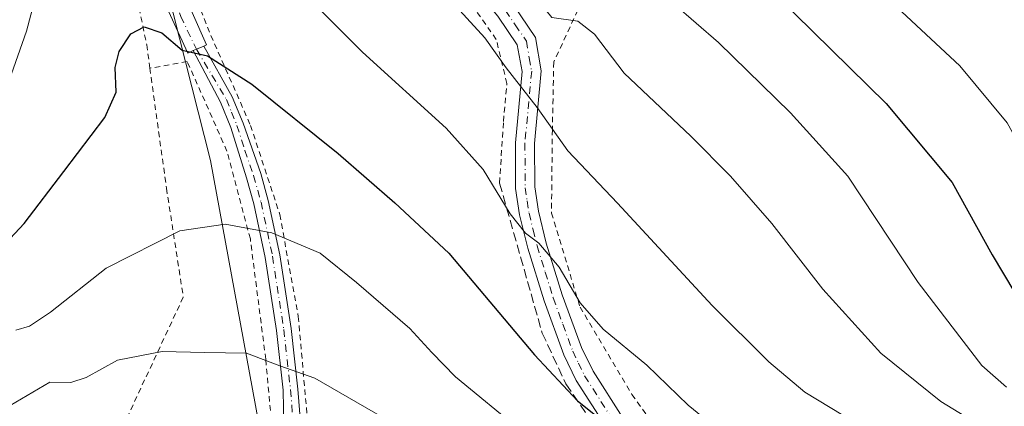
# Model space of a CAD drawing. Units: metres. Extents: x 600051 to 603487, y 4768493 to 4770857.
# Drawn here: x 601847 to 602024, y 4770661 to 4770731 of the extents above; entities that cross this region are included whole.
import ezdxf

# ---------------------------------------------------------------- set-up
doc = ezdxf.new("R2010")
doc.units = ezdxf.units.M
doc.header["$MEASUREMENT"] = 0
for name, pattern in [('DGN Style 2', [1.6480167562047852, 0.988810053722871, -0.6592067024819142]), ('DGN Style 3', [2.307223458686699, 1.648016756204785, -0.6592067024819142]), ('DGN Style 4', [2.6384748266838614, 1.318413404963828, -0.6592067024819142, 0.001648016756204785, -0.6592067024819142])]:
    doc.linetypes.add(name, pattern=pattern)
for name, color, linetype, lineweight in [('Alambrada', 7, 'DGN Style 2', 0), ('Arbolado forestal CxS', 92, 'Continuous', 0), ('Camino Cxs', 7, 'Continuous', 0), ('Camino eje', 30, 'DGN Style 4', 13), ('Curva de nivel maestra', 30, 'Continuous', 30), ('Curva de nivel normal', 30, 'Continuous', 0), ('Muro lineal', 1, 'DGN Style 3', 13), ('Pista no pavimentada Cxs', 111, 'Continuous', 0), ('Pista no pavimentada eje', 91, 'DGN Style 4', 0), ('Prado CxS', 92, 'Continuous', 0)]:
    doc.layers.add(name, color=color, linetype=linetype, lineweight=lineweight)

msp = doc.modelspace()

# ---------------------------------------------------------------- linework, layer by layer
at = {"layer": 'Alambrada', "color": 7, "linetype": 'DGN Style 2', "lineweight": 0}
for points in [[(601843.5301000001, 4770820.130100001, 501.0066999999981), (601849.2001, 4770817.890100001, 501.7752000000037), (601855.5100999996, 4770801.590100001, 513.1542000000045), (601859.9801000003, 4770782.5101, 518.0151999999945), (601863.0201000003, 4770765.470100001, 521.6916000000056), (601866.1700999998, 4770744.540100001, 528.2795000000042), (601869.9200999998, 4770726.610099999, 529.9625999999989), (601870.4901000002, 4770722.380100001, 532.5204999999987)], [(601933.5100999996, 4770701.690099999, 529.4290999999939), (601934.1901000004, 4770712.790100001, 521.8678999999975), (601934.8201000001, 4770719.6501, 524.8849999999948), (601932.9001000002, 4770727.5801, 519.622199999998), (601923.3201000001, 4770741.0701, 513.2837000000001), (601908.0500999996, 4770762.380100001, 514.3267999999953), (601898.3501000004, 4770773.0001, 514.0415999999968), (601883.6201, 4770769.590100001, 514.5256999999983), (601878.1401000004, 4770758.670100001, 517.6272000000026), (601876.0601000005, 4770748.640100001, 520.2161999999954), (601876.6201, 4770740.5001, 522.047900000005), (601881.4801000003, 4770728.300100001, 524.2035999999935), (601888.6201, 4770712.090100001, 527.8001999999979), (601893.8901000004, 4770696.040100001, 540.2756999999983), (601897.2301000003, 4770677.6601, 540.6527999999962), (601898.8901000004, 4770658.940099999, 537.636799999993), (601900.7001, 4770637.0001, 542.6012000000047), (601901.4001000002, 4770624.1501, 548.3374999999943)], [(601944.6901000004, 4770736.550100001, 509.6915000000009), (601947.5900999998, 4770732.8201, 509.1116000000038), (601943.2600999996, 4770723.5101, 513.0743999999977), (601943.0100999996, 4770711.3101, 515.1220999999932), (601942.8501000004, 4770696.290100001, 528.178899999999), (601947.9901000002, 4770679.340100001, 525.167300000001), (601957.3400999998, 4770663.600099999, 533.1149000000005), (601970.1201, 4770645.970100001, 537.3653000000049), (601981.8201000001, 4770628.550100001, 528.6704000000027), (602001.1401000004, 4770618.6801, 528.8714000000036)], [(601861.3501000004, 4770648.670100001, 547.023000000001), (601878.8901000004, 4770651.960100001, 546.4536999999982), (601892.6401000004, 4770655.780099999, 543.5794000000024), (601891.3601000002, 4770669.940099999, 541.7394999999962), (601888.5900999998, 4770691.630100001, 539.446299999996), (601884.3701, 4770707.460100001, 533.613200000007), (601877.2301000003, 4770723.5701, 528.4260000000068), (601870.4901000002, 4770722.380100001, 532.5204999999987)], [(601870.4901000002, 4770722.380100001, 532.5204999999987), (601873.4801000003, 4770700.7501, 538.0439999999944), (601876.5100999996, 4770681.1501, 542.0249999999943), (601861.3501000004, 4770648.670100001, 547.023000000001)]]:
    msp.add_polyline3d(points, dxfattribs=at)
at = {"layer": 'Arbolado forestal CxS', "color": 92, "linetype": 'Continuous', "lineweight": 0}
for points in [[(601812.5119000003, 4770547.106500001, 541.938599999994), (601820.1322999997, 4770552.1865, 544.3485999999976), (601828.5862999996, 4770570.5023, 544.0724000000046), (601842.6765000002, 4770605.020300001, 543.5926000000036), (601860.2887000004, 4770628.9715, 543.1211000000039), (601869.4471000005, 4770644.469500001, 540.7024999999994), (601880.0142999999, 4770652.922700001, 538.6104999999952), (601890.5812999997, 4770655.740700001, 537.7608000000037), (601881.4244999997, 4770705.7565, 527.4593000000023), (601856.7704999996, 4770802.969900001, 505.2260999999999), (601847.6129000002, 4770821.9901, 498.4189999999944), (601834.9323000005, 4770814.2411, 498.0620000000054), (601826.4782999996, 4770790.289899999, 501.7100999999967), (601820.1370999999, 4770755.067299999, 506.6570000000065), (601818.0231, 4770726.1851, 508.2142000000022), (601818.0225000001, 4770702.233899999, 511.5942000000068), (601796.8880000003, 4770674.760299999, 511.5580000000046), (601785.6164999995, 4770673.351299999, 508.3640000000014), (601757.4380999999, 4770683.9179, 495.5641999999935), (601744.0535000004, 4770688.849099999, 489.7464999999939), (601731.3731000006, 4770687.440099999, 485.2301000000007), (601717.2834999999, 4770673.351100001, 482.1209999999992), (601716.5784999998, 4770648.695499999, 486.3733999999968), (601717.9433000004, 4770625.4845, 490.6209999999992)], [(601834.9323000005, 4770814.2411, 498.0620000000054), (601847.6129000002, 4770821.9901, 498.4189999999944), (601856.7704999996, 4770802.969900001, 505.2260999999999), (601881.4244999997, 4770705.7565, 527.4593000000023), (601890.5812999997, 4770655.740700001, 537.7608000000037), (601880.0142999999, 4770652.922700001, 538.6104999999952), (601869.4471000005, 4770644.469500001, 540.7024999999994), (601860.2887000004, 4770628.9715, 543.1211000000039), (601842.6765000002, 4770605.020300001, 543.5926000000036)]]:
    msp.add_polyline3d(points, dxfattribs=at)
at = {"layer": 'Camino Cxs', "color": 7, "linetype": 'Continuous', "lineweight": 0}
for points in [[(601907.2901, 4770774.0801, 509.0697999999975), (601919.3800999997, 4770756.7601, 513.0769), (601931.0800999999, 4770739.710100001, 512.918399999995), (601935.9301000005, 4770733.8301, 513.2295000000013), (601939.9600999998, 4770727.940099999, 513.3524999999936), (601941.0201000003, 4770721.9001, 516.5645999999979), (601939.7901, 4770708.8101, 517.4480999999942), (601939.8400999998, 4770700.9901, 524.1796000000032), (601940.5000999998, 4770696.630100001, 526.1879999999946), (601941.9200999998, 4770690.860099999, 526.1527999999962), (601944.7901, 4770681.550100001, 527.1551000000036), (601948.2801000001, 4770672.0801, 529.540399999998), (601950.3300999999, 4770667.8101, 525.6108999999997), (601955.7200999996, 4770659.370100001, 534.5942000000068)], [(601952.9200999998, 4770657.3301, 540.5648999999976), (601947.3101000005, 4770666.120100001, 527.4545999999973), (601945.0900999998, 4770670.7301, 530.2183999999979), (601941.5201000003, 4770680.450099999, 533.1493999999948), (601938.5900999998, 4770689.940099999, 525.3657999999997), (601937.1001000004, 4770695.960100001, 522.8390999999974), (601936.3901000004, 4770700.720100001, 524.593599999993), (601936.3400999998, 4770708.960100001, 519.6426999999967), (601937.5401, 4770721.7601, 523.0065999999933), (601936.6801000005, 4770726.600099999, 516.924199999994), (601933.1700999998, 4770731.7501, 514.5353000000032), (601928.3201000001, 4770737.630100001, 512.9474000000046), (601916.5601000005, 4770754.7601, 517.3699000000051), (601905.1501000002, 4770770.870100001, 511.9737000000023)], [(601935.9301000005, 4770733.8301, 513.2295000000013), (601939.9600999998, 4770727.940099999, 513.3524999999936), (601941.0201000003, 4770721.9001, 516.5645999999979), (601939.7901, 4770708.8101, 517.4480999999942), (601939.8400999998, 4770700.9901, 524.1796000000032), (601940.5000999998, 4770696.630100001, 526.1879999999946), (601941.9200999998, 4770690.860099999, 526.1527999999962), (601944.7901, 4770681.550100001, 527.1551000000036), (601948.2801000001, 4770672.0801, 529.540399999998), (601950.3300999999, 4770667.8101, 525.6108999999997), (601955.7200999996, 4770659.370100001, 534.5942000000068)], [(601952.9200999998, 4770657.3301, 540.5648999999976), (601947.3101000005, 4770666.120100001, 527.4545999999973), (601945.0900999998, 4770670.7301, 530.2183999999979), (601941.5201000003, 4770680.450099999, 533.1493999999948), (601938.5900999998, 4770689.940099999, 525.3657999999997), (601937.1001000004, 4770695.960100001, 522.8390999999974), (601936.3901000004, 4770700.720100001, 524.593599999993), (601936.3400999998, 4770708.960100001, 519.6426999999967), (601937.5401, 4770721.7601, 523.0065999999933), (601936.6801000005, 4770726.600099999, 516.924199999994), (601933.1700999998, 4770731.7501, 514.5353000000032)]]:
    msp.add_polyline3d(points, dxfattribs=at)
at = {"layer": 'Camino eje', "color": 30, "linetype": 'DGN Style 4', "lineweight": 13}
msp.add_polyline3d([(601906.2200999996, 4770772.470100001, 510.3600000000006), (601912.2651000004, 4770763.815099999, 513.5761000000057), (601917.9700999996, 4770755.7601, 515.4988000000012), (601923.8201000001, 4770747.235099999, 512.5519000000058), (601929.7001, 4770738.670100001, 512.8359000000055), (601934.5500999996, 4770732.790100001, 513.4134999999952), (601936.3051000005, 4770730.215100001, 514.4217000000062), (601938.3201000001, 4770727.270099999, 514.5703000000067), (601938.8501000004, 4770724.2501, 518.0923999999941), (601939.2801000001, 4770721.8301, 519.7805999999982), (601938.0651000004, 4770708.8851, 518.4885000000068), (601938.1151000002, 4770700.8551, 523.2755000000034), (601938.4700999996, 4770698.475099999, 523.9152000000031), (601938.8000999996, 4770696.295100001, 524.1416000000027), (601939.5450999998, 4770693.2851, 524.2379999999976), (601940.2550999997, 4770690.4001, 525.4146999999939), (601941.7200999996, 4770685.655099999, 527.0510000000068), (601943.1551000001, 4770681.0001, 530.7158999999956), (601944.9001000002, 4770676.265100001, 532.3876000000018), (601946.6851000005, 4770671.405099999, 530.2111000000004), (601947.7100999998, 4770669.270099999, 527.4863999999943), (601948.8201000001, 4770666.965100001, 526.434699999998), (601954.3201000001, 4770658.350099999, 537.1751999999979)], dxfattribs=at)
at = {"layer": 'Curva de nivel maestra', "color": 30, "linetype": 'Continuous', "lineweight": 30, "flags": 128}
for points, elevation in [([(601844.29, 4770818.7601), (601848.4199999999, 4770819.9001), (601853.04, 4770820.390100001), (601858.7000000002, 4770821.890100001), (601870.7999999998, 4770824.280099999), (601880.1799999997, 4770824.640100001), (601888.0599999996, 4770822.9301), (601894.5800000001, 4770818.530099999), (601898.7999999998, 4770814.6601), (601904.9299999997, 4770809.460100001), (601911.3099999996, 4770802.840100001), (601915.8399999999, 4770796.8101), (601921.1699999999, 4770791.140100001), (601930.0499999998, 4770783.350099999), (601938.7999999998, 4770775.4801), (601949.6100000005, 4770766.2501), (601965.8799999999, 4770750.9101), (601983.3899999997, 4770735.460100001), (602003.1399999997, 4770716.030099999), (602015.0499999998, 4770701.8101), (602022.2599999999, 4770688.7601), (602026.3200000003, 4770681.920100001)], 500), ([(601840.1799999997, 4770686.3201), (601847.8099999996, 4770694.4301), (601855.0099999999, 4770703.790100001), (601862.3700000001, 4770713.5101), (601864.4400000004, 4770718.0801), (601864.2300000006, 4770722.5001), (601864.9400000004, 4770725.420100001), (601867.0499999998, 4770728.600099999), (601869.4600000001, 4770729.850099999), (601872.6200000001, 4770728.7601), (601876.3300000001, 4770725.610099999), (601880.8399999999, 4770724.640100001), (601888.8799999999, 4770719.520099999), (601904.4000000004, 4770706.9901), (601914.6500000004, 4770698.140100001), (601924.3300000001, 4770689.050100001), (601939.7599999999, 4770670.770099999), (601947.54, 4770662.4801), (601953.1299999999, 4770658.020099999)], 525)]:
    msp.add_lwpolyline(points, dxfattribs=dict(at, elevation=elevation))
at = {"layer": 'Curva de nivel normal', "color": 30, "linetype": 'Continuous', "lineweight": 0, "flags": 128}
for points, elevation in [([(602095.9900000002, 4770660.33), (602089.8399999999, 4770668.75), (602082.6900000004, 4770675.24), (602075.5599999996, 4770679.539999999), (602069.5999999996, 4770681.539999999), (602061.8600000005, 4770682.24), (602054.2199999997, 4770681.720000001), (602046.7800000003, 4770682.4), (602040.0499999998, 4770686.27), (602036.4000000004, 4770691.25), (602033.9699999997, 4770696.720000001), (602030.3799999999, 4770702.76), (602024.9299999997, 4770712.52), (602016.4500000002, 4770722.800000001), (601999.8600000005, 4770738.310000001), (601986.4800000006, 4770751.029999999), (601973.7599999999, 4770762.609999999), (601957.5300000003, 4770779.300000001), (601938.8300000001, 4770797.34), (601925.29, 4770808.640000001), (601918.25, 4770814.890000001), (601905.2400000002, 4770829.630000001), (601897.3331000004, 4770833.6632)], 495), ([(601839.9600000001, 4770796.619999999), (601847.2599999999, 4770801.220000001), (601856.79, 4770805.17), (601861.7800000003, 4770806.189999999), (601866.1100000005, 4770806.07), (601870.2199999997, 4770807.32), (601875.8899999997, 4770807.289999999), (601886.6799999997, 4770805.720000001), (601893.4100000003, 4770802.850000001), (601899.3499999996, 4770797.02), (601902.2199999997, 4770794.26), (601905.3700000001, 4770790.680000001), (601911.9800000006, 4770783.5), (601915.2300000006, 4770777.609999999), (601921.5199999996, 4770771.210000001), (601942.7599999999, 4770753.779999999), (601960.8899999997, 4770737.5), (601972.9699999997, 4770727.02), (601985.9400000004, 4770714.32), (601996.2599999999, 4770702.92), (602008.8899999997, 4770683.77), (602020.3700000001, 4770668.810000001), (602024.8200000003, 4770664.949999999)], 505), ([(601841.9500000002, 4770711.289999999), (601848.2300000006, 4770729.08), (601850.0800000001, 4770735.92), (601853.1799999997, 4770739.66), (601857.6399999997, 4770744.08), (601860.8899999997, 4770747.140000001), (601868.5499999998, 4770750.09), (601872.6100000005, 4770750.51), (601879.4500000002, 4770748.640000001), (601888.8700000001, 4770743.850000001), (601895.5999999996, 4770738.539999999), (601908.8200000003, 4770725.279999999), (601923.8899999997, 4770711.550000001), (601930.5099999999, 4770704.15), (601935.3899999997, 4770696.15), (601938.1799999997, 4770692.67), (601940.5599999996, 4770690.880000001), (601944.25, 4770686.560000001), (601948.04, 4770680.140000001), (601952.1399999997, 4770675.4), (601960, 4770668.869999999), (601967.4699999997, 4770661.680000001), (601972.6299999999, 4770657.5)], 520), ([(601924.3700000001, 4770734.970000001), (601930.8700000001, 4770727.84), (601934.6699999999, 4770722.470000001), (601940.25, 4770715.289999999), (601945.7800000003, 4770707.470000001), (601954.7699999996, 4770698.060000001), (601971.7999999998, 4770679.66), (601982, 4770669.49), (601988.5199999996, 4770664.050000001), (601995.3300000001, 4770659.880000001)], 515), ([(601941.0881000003, 4770733.717499999), (601942.9100000003, 4770731.52), (601947.5700000003, 4770730.850000001), (601950.6100000005, 4770728.5), (601955.9199999999, 4770721.460000001), (601967.9299999997, 4770710.130000001), (601975.0899999999, 4770702.949999999), (601982.5599999996, 4770694.380000001), (601991.7199999997, 4770682.59), (602002.1699999999, 4770671.07), (602013.0199999996, 4770662.32), (602019.4900000002, 4770658.390000001)], 510), ([(601949.2100000001, 4770647.300000001), (601925.5700000003, 4770666.789999999), (601921.29, 4770671.16), (601917.3499999996, 4770675.52), (601907.7199999997, 4770683.779999999), (601901.1699999999, 4770689.060000001), (601892.4600000001, 4770692.720000001), (601884.0800000001, 4770694.300000001), (601875.8600000005, 4770693.060000001), (601862.6200000001, 4770686.33), (601852.5800000001, 4770678.460000001), (601848.7999999998, 4770675.9), (601846.3200000003, 4770675.220000001)], 530), ([(601842.2199999997, 4770659.810000001), (601852.4800000006, 4770665.83), (601856.2599999999, 4770665.789999999), (601858.9800000006, 4770666.680000001), (601864.6699999999, 4770669.779999999), (601872.6799999997, 4770671.359999999), (601880.3399999999, 4770671.140000001), (601887.8899999997, 4770671.039999999), (601893.8899999997, 4770668.74), (601900.2199999997, 4770666.52), (601916.5599999996, 4770657.130000001)], 535)]:
    msp.add_lwpolyline(points, dxfattribs=dict(at, elevation=elevation))
at = {"layer": 'Muro lineal', "color": 1, "linetype": 'DGN Style 3', "lineweight": 13}
msp.add_polyline3d([(601933.5100999996, 4770701.690099999, 529.4290999999939), (601941.1700999998, 4770674.6801, 534.4431999999942), (601945.4401000004, 4770665.5101, 527.5907000000007), (601956.2801000001, 4770649.7601, 528.9683999999979), (601968.1901000004, 4770636.5101, 529.8092999999935), (601974.5301000001, 4770626.140100001, 532.0434999999999), (601980.1201, 4770613.4101, 533.3098000000027), (601987.9401000004, 4770592.8101, 539.4493999999977), (601992.5100999996, 4770576.7301, 541.0145000000048), (601994.3201000001, 4770559.9901, 543.5216999999975), (601992.5100999996, 4770559.6601, 544.525999999998)], dxfattribs=at)
at = {"layer": 'Pista no pavimentada Cxs', "color": 111, "linetype": 'Continuous', "lineweight": 0, "extrusion": (-0.3842479521394544, 0.9227802594076404, 0.02881152762703306), "elevation": 4171076.022898572, "flags": 128}
msp.add_lwpolyline([(-2389534.923977713, -119698.3730391514), (-2389535.546352101, -119698.766102327), (-2389536.974808582, -119699.5515283874)], dxfattribs=at)
msp.add_lwpolyline([(-2389534.923977713, -119698.3730391514), (-2389535.546352101, -119698.766102327), (-2389536.974808582, -119699.5515283874)], dxfattribs=at)
at = {"layer": 'Pista no pavimentada Cxs', "color": 111, "linetype": 'Continuous', "lineweight": 0}
for points in [[(601905.1501000002, 4770770.870100001, 511.9737000000023), (601900.0401, 4770774.300100001, 512.4278999999951), (601896.7301000003, 4770775.460100001, 512.6986999999936), (601891.5601000005, 4770775.440099999, 513.3481999999931), (601885.8601000002, 4770774.200099999, 513.3634000000021), (601882.5500999996, 4770772.4801, 513.8218999999954), (601880.7401000002, 4770769.440099999, 514.7884000000049), (601875.7600999996, 4770756.0601, 518.6128000000026), (601874.5000999998, 4770749.0801, 520.3133999999991), (601874.3400999998, 4770743.670100001, 521.7369999999937), (601875.7500999998, 4770737.7501, 522.902700000006), (601880.6946999999, 4770726.6051, 524.9434000000037), (601880.1801000005, 4770726.370100001, 525.212400000004)], [(601878.2999, 4770725.5504, 526.390400000004), (601877.3163000002, 4770725.120100001, 527.1738999999943), (601872.0800999999, 4770736.520099999, 524.4064000000071), (601870.4700999996, 4770743.280099999, 524.6919000000053), (601870.6601, 4770749.4801, 522.2768999999971), (601872.0301000001, 4770757.0801, 519.2145000000019), (601877.2500999998, 4770771.110099999, 514.8858999999939), (601878.1801000005, 4770772.6801, 514.4591999999975)], [(601875.7500999998, 4770737.7501, 522.902700000006), (601880.6946999999, 4770726.6051, 524.9434000000037), (601880.1801000005, 4770726.370100001, 525.212400000004), (601878.8701, 4770725.800100001, 525.9974999999977), (601878.2999999998, 4770725.5504, 526.390400000004), (601877.3163000002, 4770725.120100001, 527.1738999999943), (601872.0800999999, 4770736.520099999, 524.4064000000071)], [(601894.7204999998, 4770653.9801, 541.0163999999932), (601894.6801000005, 4770654.6601, 541.199299999993), (601894.4801000003, 4770664.390100001, 540.5749000000069), (601893.3000999996, 4770675.1501, 539.8959999999934), (601891.2701000003, 4770688.270099999, 539.8481000000029), (601889.2100999998, 4770697.9301, 539.1524999999965), (601887.8901000004, 4770702.6601, 536.1306000000042), (601885.0701000001, 4770711.690099999, 529.5185999999958), (601883.2001, 4770716.270099999, 527.8751000000047), (601878.2999, 4770725.5504, 526.390400000004)], [(601894.6801000005, 4770654.6601, 541.199299999993), (601894.4801000003, 4770664.390100001, 540.5749000000069), (601893.3000999996, 4770675.1501, 539.8959999999934), (601891.2701000003, 4770688.270099999, 539.8481000000029), (601889.2100999998, 4770697.9301, 539.1524999999965), (601887.8901000004, 4770702.6601, 536.1306000000042), (601885.0701000001, 4770711.690099999, 529.5185999999958), (601883.2001, 4770716.270099999, 527.8751000000047), (601878.2999999998, 4770725.5504, 526.390400000004), (601878.8701, 4770725.800100001, 525.9974999999977), (601880.1801000005, 4770726.370100001, 525.212400000004), (601885.3300999999, 4770717.2401, 526.765400000004), (601887.2901, 4770712.4901, 527.3744000000006), (601890.4700999996, 4770703.420100001, 536.2461999999941), (601891.8201000001, 4770698.5701, 539.4282999999997), (601893.9101, 4770688.7501, 540.4636000000028), (601895.9600999998, 4770675.5001, 539.0831000000035), (601897.1601, 4770664.5601, 537.2085999999981), (601897.9501, 4770654.890100001, 538.4762000000047)], [(601880.1801000005, 4770726.370100001, 525.212400000004), (601885.3300999999, 4770717.2401, 526.765400000004), (601887.2901, 4770712.4901, 527.3744000000006), (601890.4700999996, 4770703.420100001, 536.2461999999941), (601891.8201000001, 4770698.5701, 539.4282999999997), (601893.9101, 4770688.7501, 540.4636000000028), (601895.9600999998, 4770675.5001, 539.0831000000035), (601897.1601, 4770664.5601, 537.2085999999981), (601897.9501, 4770654.890100001, 538.4762000000047), (601898.1901000004, 4770652.130100001, 538.7372000000032), (601898.6101000002, 4770642.2601, 541.1465000000027), (601899.5301000001, 4770629.9001, 544.9597999999969), (601900.0100999996, 4770620.1601, 550.9581000000035), (601899.9101, 4770588.610099999, 559.9328999999998), (601900.2001, 4770575.8301, 568.616200000004), (601900.8601000002, 4770561.9001, 568.9012999999978), (601902.6501000002, 4770549.170100001, 573.1573999999965), (601907.1001000004, 4770522.770099999, 571.6566000000021), (601909.0800999999, 4770510.4901, 574.4364999999962), (601910.8800999997, 4770500.9901, 576.5757000000012), (601914.7401000002, 4770488.140100001, 578.7455000000045), (601915.1969, 4770486.630700001, 579.2344000000012)]]:
    msp.add_polyline3d(points, dxfattribs=at)
at = {"layer": 'Pista no pavimentada eje', "color": 91, "linetype": 'DGN Style 4', "lineweight": 0}
msp.add_polyline3d([(601880.0232999995, 4770772.390900001, 514.2388999999966), (601878.6957, 4770769.948100001, 514.8784000000014), (601876.1158999996, 4770763.201099999, 516.9462000000058), (601874.3960999995, 4770756.7851, 518.702099999995), (601873.4700999996, 4770752.419299999, 519.6625000000058), (601872.7424999997, 4770747.723099999, 520.855899999995), (601872.6763000004, 4770744.481899999, 521.8139999999985), (601873.9993000003, 4770737.536499999, 523.3669999999984), (601876.0499, 4770731.715700001, 524.2728999999963), (601878.8701, 4770725.800100001, 525.9974999999977), (601884.2651000004, 4770716.755100001, 527.2795000000042), (601885.2001, 4770714.465100001, 527.9134999999952), (601886.1801000005, 4770712.090100001, 528.4695999999967), (601887.5900999998, 4770707.575099999, 532.3496000000014), (601889.1801000005, 4770703.040100001, 536.1698999999935), (601890.5151000004, 4770698.2501, 539.2921999999963), (601892.5900999998, 4770688.5101, 540.118100000007), (601894.6300999997, 4770675.325099999, 539.4557000000059), (601895.8201000001, 4770664.475099999, 538.8868999999977), (601896.2150999998, 4770659.640100001, 539.4812999999995), (601896.3251, 4770654.6051, 539.6705999999976), (601896.4550999999, 4770653.0551, 539.5054999999993), (601896.6875, 4770649.187100001, 539.5648999999976)], dxfattribs=at)
at = {"layer": 'Prado CxS', "color": 92, "linetype": 'Continuous', "lineweight": 0}
for points in [[(601812.5119000003, 4770547.106500001, 541.938599999994), (601820.1322999997, 4770552.1865, 544.3485999999976), (601828.5862999996, 4770570.5023, 544.0724000000046), (601842.6765000002, 4770605.020300001, 543.5926000000036), (601860.2887000004, 4770628.9715, 543.1211000000039), (601869.4471000005, 4770644.469500001, 540.7024999999994), (601880.0142999999, 4770652.922700001, 538.6104999999952), (601890.5812999997, 4770655.740700001, 537.7608000000037), (601881.4244999997, 4770705.7565, 527.4593000000023), (601856.7704999996, 4770802.969900001, 505.2260999999999), (601847.6129000002, 4770821.9901, 498.4189999999944), (601834.9323000005, 4770814.2411, 498.0620000000054), (601826.4782999996, 4770790.289899999, 501.7100999999967), (601820.1370999999, 4770755.067299999, 506.6570000000065), (601818.0231, 4770726.1851, 508.2142000000022), (601818.0225000001, 4770702.233899999, 511.5942000000068), (601796.8880000003, 4770674.760299999, 511.5580000000046), (601785.6164999995, 4770673.351299999, 508.3640000000014), (601757.4380999999, 4770683.9179, 495.5641999999935), (601744.0535000004, 4770688.849099999, 489.7464999999939), (601731.3731000006, 4770687.440099999, 485.2301000000007), (601717.2834999999, 4770673.351100001, 482.1209999999992), (601716.5784999998, 4770648.695499999, 486.3733999999968), (601717.9433000004, 4770625.4845, 490.6209999999992)], [(601842.6765000002, 4770605.020300001, 543.5926000000036), (601860.2887000004, 4770628.9715, 543.1211000000039), (601869.4471000005, 4770644.469500001, 540.7024999999994), (601880.0142999999, 4770652.922700001, 538.6104999999952), (601890.5812999997, 4770655.740700001, 537.7608000000037), (601881.4244999997, 4770705.7565, 527.4593000000023), (601856.7704999996, 4770802.969900001, 505.2260999999999), (601847.6129000002, 4770821.9901, 498.4189999999944), (601834.9323000005, 4770814.2411, 498.0620000000054)]]:
    msp.add_polyline3d(points, dxfattribs=at)

doc.saveas('drawing.dxf')
